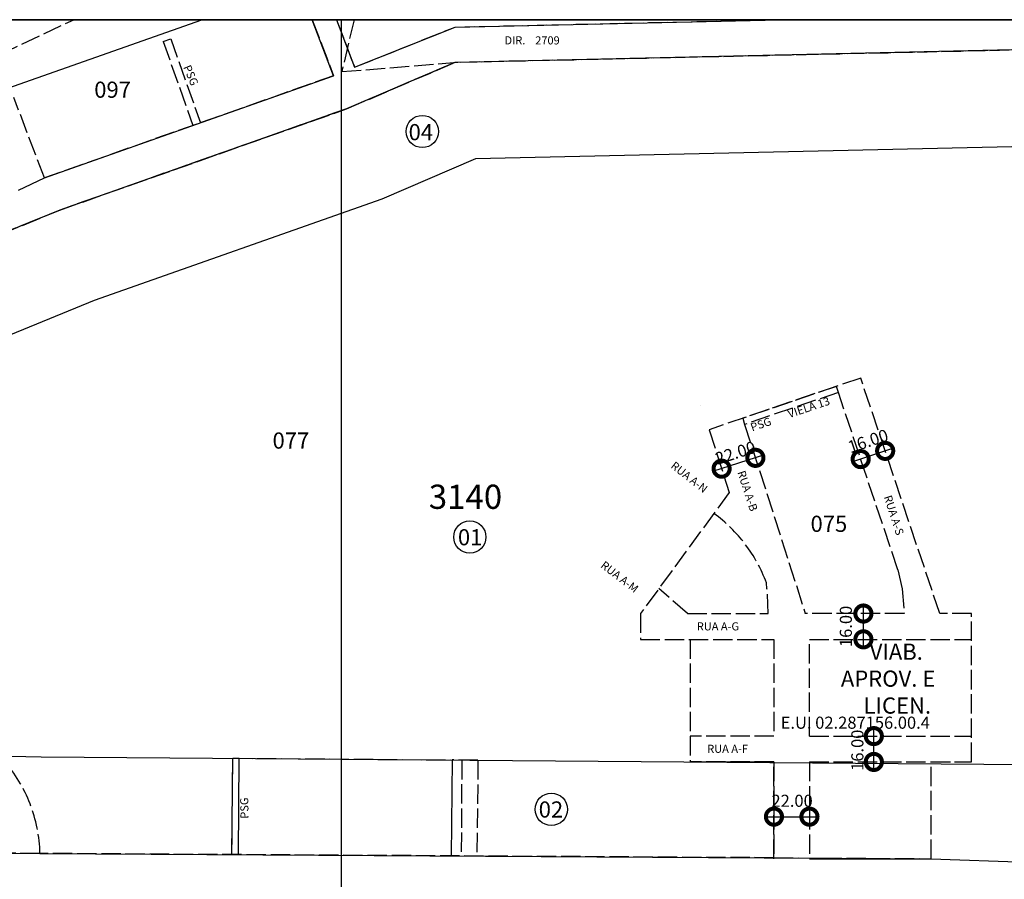
# Model space of a CAD drawing. Extents: x 183092 to 370957, y 1671495 to 3349112.
# Drawn here: x 183871 to 184481, y 1673737 to 1674270 of the extents above; entities that cross this region are included whole.
import ezdxf

# ---------------------------------------------------------------- set-up
doc = ezdxf.new("R2010")
doc.units = 0
doc.header["$MEASUREMENT"] = 0
doc.header["$XCLIPFRAME"] = 2
doc.linetypes.add('ACAD_ISO02W100', pattern=[15, 12, -3])
doc.layers.get('0').update_dxf_attribs({"linetype": 'CONTINUOUS'})
for name, color, linetype in [('P-COTAS', 170, 'CONTINUOUS'), ('P-GAUSS_KRUEGER', 3, 'CONTINUOUS'), ('P-IDENT_SUBUEU', 170, 'CONTINUOUS'), ('P-IDENT_TRAC_VIARIO', 7, 'CONTINUOUS'), ('P-IMAGEM_RASTER', 250, 'CONTINUOUS'), ('P-LIM_AREA_COMP', 40, 'ACAD_ISO02W100'), ('P-LIM_SUBUEU', 5, 'CONTINUOUS'), ('P-LIM_TRAC_VIARIO', 1, 'CONTINUOUS'), ('P-LIM_TRAC_VIARIO_PROJ', 1, 'ACAD_ISO02W100'), ('P-LIM_UEU', 6, 'CONTINUOUS'), ('P-LIM_UEU_PROJ', 6, 'ACAD_ISO02W100'), ('P-MALHA', 7, 'CONTINUOUS'), ('P-TEXTO_GERAL', 180, 'CONTINUOUS')]:
    doc.layers.add(name, color=color, linetype=linetype)
doc.styles.add('SIMPLEX', font='simplex.shx')
picture_1 = doc.add_image_def('image1.tif', size_in_pixel=(9992, 13435))

# ---------------------------------------------------------------- blocks, each defined once
blk = doc.blocks.new('_DOTSMALL')
at = {"layer": 'P-TEXTO_GERAL', "color": 0, "const_width": 0.5}
blk.add_lwpolyline([(-0.0625, 0, 1), (0.0625, 0, 1)], format="xyb", close=True, dxfattribs=at)

msp = doc.modelspace()

# ---------------------------------------------------------------- linework, layer by layer
at = {"layer": 'P-COTAS'}
for p, q in [((184413.157, 1674004.566), (184386.612, 1673995.657)), ((184332.728, 1674000.176), (184300.351, 1673989.798)), ((184393.98, 1673879.814), (184393.98, 1673907.814)), ((184400.44, 1673803.814), (184400.44, 1673831.814)), ((184332.523, 1673775.873), (184366.523, 1673775.873))]:
    msp.add_line(p, q, dxfattribs=at)
at = {"layer": 'P-GAUSS_KRUEGER'}
msp.add_line((185518, 1674270), (183105, 1674270), dxfattribs=at)
at = {"layer": 'P-IDENT_SUBUEU', "linetype": 'CONTINUOUS'}
for centre in [(184120.532, 1674200.676), (184149.987, 1673949.247), (184200.517, 1673780.413)]:
    msp.add_circle(centre, 10.015, dxfattribs=at)
at = {"layer": 'P-LIM_AREA_COMP'}
for p, q in [((183858.672, 1674248.51), (183904.54, 1674270)), ((184078.212, 1674270), (184070.588, 1674237.78)), ((184142.49, 1674243.591), (184635.981, 1674254.602)), ((184070.588, 1674237.78), (184142.49, 1674243.591)), ((184392.313, 1674047.814), (184298.313, 1674015.814)), ((184441.313, 1673901.814), (184392.313, 1674047.814)), ((184298.313, 1674015.814), (184298.313, 1674015.814)), ((184298.313, 1674015.814), (184310.813, 1673976.814)), ((184310.813, 1673976.814), (184255.813, 1673901.814)), ((184255.813, 1673901.814), (184255.813, 1673885.814)), ((184461.023, 1673901.814), (184441.313, 1673901.814)), ((184461.023, 1673809.814), (184461.023, 1673901.814)), ((184255.813, 1673885.814), (184286.523, 1673885.814)), ((184286.523, 1673885.814), (184286.523, 1673809.814)), ((184002.533, 1673752.36), (184003.004, 1673812.12)), ((184003.004, 1673812.12), (184144.999, 1673811.001)), ((184144.999, 1673811.001), (184144.65, 1673751.525)), ((184286.523, 1673809.814), (184338.523, 1673809.814)), ((184338.523, 1673809.814), (184338.523, 1673750.386)), ((184436.023, 1673749.814), (184436.023, 1673809.814)), ((184436.023, 1673809.814), (184461.023, 1673809.814)), ((183883.509, 1673753.059), (183864.35, 1673753.309)), ((184338.527, 1673750.386), (183883.509, 1673753.059)), ((184304.282, 1673750.587), (184304.282, 1673750.587)), ((184338.523, 1673750.386), (184436.023, 1673749.814))]:
    msp.add_line(p, q, dxfattribs=at)
at = {"layer": 'P-LIM_SUBUEU'}
for p, q in [((183863.501, 1674227.502), (183983.837, 1674270)), ((184065.516, 1674235.214), (184052.312, 1674270)), ((184067.347, 1674270), (184078.533, 1674240.481)), ((184078.533, 1674240.481), (184140.804, 1674265.452)), ((184140.804, 1674265.452), (184342.145, 1674270)), ((184140.804, 1674265.452), (184140.804, 1674265.452)), ((184140.804, 1674265.452), (184140.804, 1674265.452)), ((184140.804, 1674265.452), (184140.804, 1674265.452)), ((184140.804, 1674265.452), (184140.804, 1674265.452)), ((184140.804, 1674265.452), (184140.804, 1674265.452)), ((184140.804, 1674265.452), (184140.804, 1674265.452)), ((184140.804, 1674265.452), (184140.804, 1674265.452)), ((184342.145, 1674270), (184342.145, 1674270)), ((184342.145, 1674270), (184342.145, 1674270)), ((184342.145, 1674270), (184342.145, 1674270)), ((184635.981, 1674254.602), (184140.652, 1674243.443)), ((184140.652, 1674243.443), (184073.516, 1674214.708)), ((184140.652, 1674243.443), (184140.652, 1674243.443)), ((184140.652, 1674243.443), (184140.652, 1674243.443)), ((184140.652, 1674243.443), (184140.652, 1674243.443)), ((184140.652, 1674243.443), (184140.652, 1674243.443)), ((183886.278, 1674171.914), (184065.516, 1674235.214)), ((184073.516, 1674214.708), (183895.857, 1674151.965)), ((184541.085, 1674192.448), (184153.599, 1674183.719)), ((184153.599, 1674183.719), (184095.333, 1674158.781)), ((183870.109, 1674164.335), (183886.278, 1674171.914)), ((184095.333, 1674158.781), (183917.164, 1674095.858)), ((183895.857, 1674151.965), (183803.113, 1674114.236)), ((183917.164, 1674095.858), (183814.129, 1674053.943)), ((183865.27, 1673813.303), (183884.138, 1673813.056)), ((183884.138, 1673813.056), (184604.227, 1673807.383)), ((183864.35, 1673753.309), (183883.509, 1673753.059)), ((183883.509, 1673753.059), (183883.509, 1673753.059)), ((183883.509, 1673753.059), (183883.509, 1673753.059)), ((183883.509, 1673753.059), (183883.509, 1673753.059)), ((183883.509, 1673753.059), (184436.023, 1673749.814)), ((184436.023, 1673749.814), (184436.023, 1673749.814)), ((184436.023, 1673749.814), (184436.023, 1673749.814)), ((184436.023, 1673749.814), (184436.023, 1673749.814)), ((184436.023, 1673749.814), (184567.446, 1673744.951))]:
    msp.add_line(p, q, dxfattribs=at)
at = {"layer": 'P-LIM_TRAC_VIARIO'}
for p, q in [((184293.157, 1674030.96), (184293.157, 1674030.96)), ((184310.803, 1673976.8), (184310.813, 1673976.814)), ((184301.34, 1673963.896), (184301.34, 1673963.896)), ((184002.533, 1673752.36), (184003.004, 1673812.12)), ((184003.004, 1673812.12), (184007.004, 1673812.088)), ((184006.533, 1673752.328), (184007.004, 1673812.088)), ((184139.024, 1673811.048), (184138.334, 1673751.562)), ((184461.023, 1673809.814), (184461.023, 1673809.814)), ((183883.509, 1673753.059), (183883.509, 1673753.059)), ((183883.509, 1673753.059), (183883.509, 1673753.059)), ((183883.509, 1673753.059), (183883.509, 1673753.059)), ((183883.509, 1673753.059), (184338.527, 1673750.386)), ((184002.533, 1673752.36), (184006.533, 1673752.328)), ((184360.523, 1673749.814), (184436.023, 1673749.814)), ((184436.023, 1673749.814), (184436.023, 1673749.814)), ((184436.023, 1673749.814), (184436.023, 1673749.814)), ((184436.023, 1673749.814), (184436.023, 1673749.814)), ((184436.023, 1673749.814), (184567.446, 1673744.951))]:
    msp.add_line(p, q, dxfattribs=at)
at = {"layer": 'P-LIM_TRAC_VIARIO_PROJ'}
for p, q in [((184052.312, 1674270), (184065.516, 1674235.214)), ((184067.347, 1674270), (184078.533, 1674240.481)), ((184078.533, 1674240.481), (184140.804, 1674265.452)), ((184140.804, 1674265.452), (184342.145, 1674270)), ((184140.804, 1674265.452), (184140.804, 1674265.452)), ((184140.804, 1674265.452), (184140.804, 1674265.452)), ((184140.804, 1674265.452), (184140.804, 1674265.452)), ((184140.804, 1674265.452), (184140.804, 1674265.452)), ((184140.804, 1674265.452), (184140.804, 1674265.452)), ((184140.804, 1674265.452), (184140.804, 1674265.452)), ((184140.804, 1674265.452), (184140.804, 1674265.452)), ((184342.145, 1674270), (184342.145, 1674270)), ((184342.145, 1674270), (184342.145, 1674270)), ((184342.145, 1674270), (184342.145, 1674270)), ((183959.904, 1674256.379), (183964.583, 1674258.126)), ((183959.904, 1674256.379), (183978.262, 1674204.399)), ((183964.583, 1674258.126), (183982.97, 1674206.062)), ((184635.981, 1674254.602), (184140.652, 1674243.443)), ((184073.516, 1674214.708), (184140.652, 1674243.443)), ((184140.652, 1674243.443), (184140.652, 1674243.443)), ((184140.652, 1674243.443), (184140.652, 1674243.443)), ((184140.652, 1674243.443), (184140.652, 1674243.443)), ((184140.652, 1674243.443), (184140.652, 1674243.443)), ((184140.652, 1674243.443), (184140.652, 1674243.443)), ((184065.516, 1674235.214), (183886.278, 1674171.914)), ((183886.278, 1674171.914), (183867.303, 1674221.796)), ((183895.857, 1674151.965), (184073.516, 1674214.708)), ((183886.278, 1674171.914), (183886.278, 1674171.914)), ((183803.113, 1674114.236), (183895.857, 1674151.965)), ((183895.857, 1674151.965), (183895.857, 1674151.965)), ((184441.313, 1673901.814), (184392.313, 1674047.814)), ((184377.232, 1674042.68), (184319.143, 1674022.905)), ((184378.439, 1674038.865), (184320.364, 1674019.095)), ((184378.439, 1674038.865), (184377.232, 1674042.68)), ((184415.348, 1673928.892), (184378.439, 1674038.865)), ((184319.143, 1674022.905), (184320.364, 1674019.095)), ((184298.313, 1674015.814), (184310.813, 1673976.814)), ((184320.364, 1674019.095), (184357.954, 1673901.814)), ((184415.348, 1673928.892), (184417.943, 1673917.106)), ((184284.852, 1673901.814), (184267.145, 1673917.266)), ((184417.943, 1673917.106), (184419.313, 1673901.814)), ((184284.852, 1673901.814), (184334.852, 1673901.814)), ((184419.313, 1673901.814), (184357.954, 1673901.814)), ((184461.023, 1673901.814), (184441.313, 1673901.814)), ((184255.813, 1673885.814), (184338.523, 1673885.814)), ((184338.523, 1673885.814), (184338.523, 1673825.814)), ((184360.523, 1673825.814), (184360.523, 1673885.814)), ((184360.523, 1673885.814), (184461.023, 1673885.814)), ((184338.523, 1673825.814), (184286.523, 1673825.814)), ((184360.523, 1673825.814), (184461.023, 1673825.814)), ((184155.023, 1673810.862), (184139.024, 1673811.048)), ((184155.023, 1673810.862), (184154.333, 1673751.377)), ((184338.523, 1673809.814), (184286.523, 1673809.814)), ((184338.523, 1673749.814), (184338.523, 1673809.814)), ((184360.523, 1673809.814), (184360.526, 1673750.257)), ((184360.523, 1673809.814), (184461.023, 1673809.814))]:
    msp.add_line(p, q, dxfattribs=at)
for centre, radius, start, end in [((184245.794, 1673888.152), 93.92, 20.357123, 53.746162), ((184154.222, 1673901.814), 180.63, 0, 6.041209), ((183791.907, 1673750.712), 91.633, 1.467857, 40.841103)]:
    msp.add_arc(centre, radius, start, end, dxfattribs=at)
at = {"layer": 'P-LIM_UEU'}
for p, q in [((184065.516, 1674235.214), (184052.312, 1674270)), ((183886.278, 1674171.914), (184065.516, 1674235.214)), ((183870.109, 1674164.335), (183886.278, 1674171.914)), ((183883.509, 1673753.059), (183883.509, 1673753.059)), ((183883.509, 1673753.059), (183883.509, 1673753.059)), ((183883.509, 1673753.059), (183883.509, 1673753.059)), ((183883.509, 1673753.059), (184338.527, 1673750.386)), ((184338.527, 1673750.386), (184436.023, 1673749.814)), ((184436.023, 1673749.814), (184436.023, 1673749.814)), ((184436.023, 1673749.814), (184436.023, 1673749.814)), ((184436.023, 1673749.814), (184436.023, 1673749.814)), ((184436.023, 1673749.814), (184567.446, 1673744.951))]:
    msp.add_line(p, q, dxfattribs=at)
at = {"layer": 'P-LIM_UEU_PROJ'}
for p, q in [((184067.347, 1674270), (184078.533, 1674240.481)), ((184078.533, 1674240.481), (184140.804, 1674265.452)), ((184140.804, 1674265.452), (184342.145, 1674270)), ((184140.804, 1674265.452), (184140.804, 1674265.452)), ((184140.804, 1674265.452), (184140.804, 1674265.452)), ((184140.804, 1674265.452), (184140.804, 1674265.452)), ((184140.804, 1674265.452), (184140.804, 1674265.452)), ((184140.804, 1674265.452), (184140.804, 1674265.452)), ((184140.804, 1674265.452), (184140.804, 1674265.452)), ((184140.804, 1674265.452), (184140.804, 1674265.452)), ((184342.145, 1674270), (184342.145, 1674270)), ((184342.145, 1674270), (184342.145, 1674270)), ((184342.145, 1674270), (184342.145, 1674270)), ((184635.981, 1674254.602), (184140.652, 1674243.443)), ((184140.652, 1674243.443), (184073.516, 1674214.708)), ((184140.652, 1674243.443), (184140.652, 1674243.443)), ((184140.652, 1674243.443), (184140.652, 1674243.443)), ((184140.652, 1674243.443), (184140.652, 1674243.443)), ((184140.652, 1674243.443), (184140.652, 1674243.443)), ((184073.516, 1674214.708), (183895.857, 1674151.965)), ((183895.857, 1674151.965), (183803.113, 1674114.236)), ((183883.509, 1673753.059), (183864.35, 1673753.309))]:
    msp.add_line(p, q, dxfattribs=at)
at = {"layer": 'P-MALHA'}
msp.add_line((184070.2, 1674270), (184070.2, 1671496), dxfattribs=at)

# ---------------------------------------------------------------- block references
at = {"layer": 'P-COTAS', "xscale": 20, "yscale": 20, "zscale": 20}
for p, rotation in [((184407.468, 1674002.657), 18.55259912880324), ((184327.015, 1673998.345), 17.77132082286991), ((184392.3, 1673997.566), 198.5525991288032), ((184306.064, 1673991.63), 197.7713208228699), ((184393.98, 1673901.814), 90), ((184393.98, 1673885.814), 270), ((184400.44, 1673825.814), 90), ((184400.44, 1673809.814), 270), ((184338.523, 1673775.873), 180)]:
    msp.add_blockref('_DOTSMALL', p, dxfattribs=dict(at, rotation=rotation))
msp.add_blockref('_DOTSMALL', (184360.523, 1673775.873), dxfattribs=at)

# ---------------------------------------------------------------- texts
at = {"style": 'SIMPLEX'}
for s, rotation, p in [('PSG', 292.654319, (183972.208, 1674240.618)), ('VIELA 13', 18.529016, (184348.174, 1674022.984)), ('PSG', 19, (184325.013, 1674014.662)), ('RUA A-N', 322, (184274.096, 1673992.516)), ('RUA A-B', 288, (184315.778, 1673989.425)), ('RUA A-S', 288, (184406.565, 1673974.162)), ('RUA A-M', 322.405271, (184230.63, 1673930.788)), ('PSG', 91.035976, (184012.831, 1673774.675))]:
    msp.add_text(s, height=5.0076, rotation=rotation, dxfattribs=at).set_placement(p)
for s, height, p in [('097', 10.0152, (183917.143, 1674221.585)), ('04', 10.0152, (184112.026, 1674195.26)), ('077', 10.0152, (184027.663, 1674004.061)), ('3140', 15.0228, (184124.543, 1673966.704)), ('075', 10.0152, (184361.2, 1673952.435)), ('01', 10.0152, (184142.601, 1673944.111)), ('RUA A-G', 5.0076, (184290.688, 1673891.354)), ('VIAB. ', 10.0152, (184397.896, 1673873.133)), ('APROV. E ', 10.0152, (184380.012, 1673856.441)), ('LICEN.', 10.0152, (184394.081, 1673839.749)), ('E.U. 02.287156.00.4', 7.51139, (184342.683, 1673830.385)), ('RUA A-F', 5.0076, (184297.153, 1673815.447)), ('02', 10.0152, (184192.678, 1673775.32))]:
    msp.add_text(s, height=height, dxfattribs=at).set_placement(p)
at = {"layer": 'P-COTAS', "char_height": 7.5, "attachment_point": 5}
for s, insert, rotation in [('\\A1;16.00', (184396.872, 1674008.783), 18.552599), ('\\A1;22.00', (184314.666, 1674001.479), 17.771321), ('\\A1;16.00', (184383.1, 1673893.833), 90), ('\\A1;16.00', (184390.24, 1673817.068), 90)]:
    msp.add_mtext(s, dxfattribs=dict(at, insert=insert, rotation=rotation))
at = {"layer": 'P-COTAS', "insert": (184349.777, 1673785.723), "char_height": 7.5, "attachment_point": 5}
msp.add_mtext('\\A1;22.00', dxfattribs=at)
at = {"layer": 'P-IDENT_TRAC_VIARIO', "linetype": 'CONTINUOUS', "style": 'SIMPLEX'}
msp.add_text('DIR.    2709', height=5.00759, rotation=359.912528, dxfattribs=at).set_placement((184171.47, 1674254.695))

# ---------------------------------------------------------------- referenced raster images: frames only (the image files are external)
at = {"layer": 'P-IMAGEM_RASTER', "linetype": 'CONTINUOUS'}
image = msp.add_image(picture_1, insert=(182687.005, 1670354.788), size_in_units=(3203.356, 4307.155), rotation=-0.069656, dxfattribs=at)
image.set_boundary_path([(1288.475, 1220.4846), (8815.168, 1211.334), (8825.687, 9864.0676), (1298.9945, 9873.218), (1288.475, 1220.4846)])

doc.saveas('drawing.dxf')
